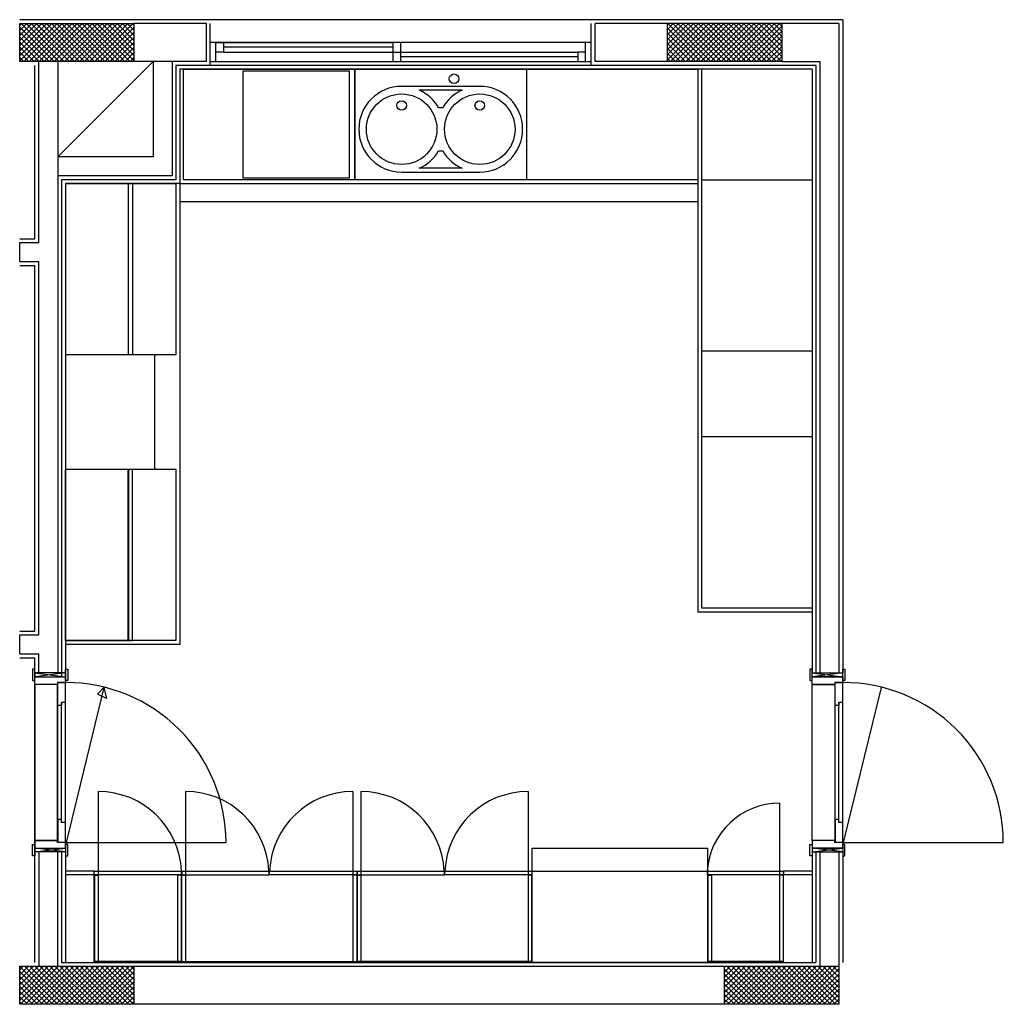
# Model space of a CAD drawing. Units: inches. Extents: x 17846 to 20044, y 40948 to 41989.
# Drawn here: x 17859 to 18375, y 41472 to 41989 of the extents above; entities that cross this region are included whole.
import ezdxf

# ---------------------------------------------------------------- set-up
doc = ezdxf.new("R2010")
doc.units = ezdxf.units.IN
doc.header["$MEASUREMENT"] = 0
doc.layers.add('freecads.com', color=7, linetype='Continuous')

msp = doc.modelspace()

# ---------------------------------------------------------------- linework, layer by layer
at = {"layer": 'freecads.com'}
for p, q in [((18291.08, 41989.3), (17859.08, 41989.3)), ((17859.08, 41987.3), (17919.08, 41987.3)), ((17859.08, 41967.3), (17859.08, 41987.3)), ((17919.08, 41987.3), (17919.08, 41967.3)), ((17957.08, 41987.3), (17919.08, 41987.3)), ((17957.08, 41967.3), (17957.08, 41987.3)), ((17959.08, 41965.3), (17959.08, 41987.3)), ((18159.08, 41965.3), (18159.08, 41987.3)), ((18161.08, 41967.3), (18161.08, 41987.3)), ((18259.08, 41987.3), (18161.08, 41987.3)), ((18199.08, 41967.3), (18199.08, 41987.3)), ((18289.08, 41987.3), (18259.08, 41987.3)), ((18259.08, 41987.3), (18259.08, 41967.3)), ((18289.08, 41987.3), (18289.08, 41646.3)), ((18291.08, 41989.3), (18291.08, 41646.3)), ((18159.08, 41977.3), (17959.08, 41977.3)), ((17962.08, 41977.3), (18055.09, 41977.3)), ((17962.08, 41967.3), (17962.08, 41977.3)), ((17966.08, 41977.3), (17966.08, 41972.31)), ((18055.08, 41967.3), (18055.09, 41977.3)), ((18059.08, 41967.3), (18059.09, 41977.3)), ((18156.08, 41967.3), (18156.08, 41977.3)), ((17966.08, 41972.31), (17962.08, 41972.31)), ((18055.09, 41974.8), (17966.08, 41974.8)), ((17966.08, 41972.31), (18055.09, 41972.31)), ((18055.08, 41972.3), (18152.08, 41972.3)), ((18152.08, 41972.3), (18152.08, 41967.3)), ((18156.08, 41972.3), (18152.08, 41972.3)), ((17957.08, 41967.3), (17859.08, 41967.3)), ((17867.08, 41874.3), (17867.08, 41965.3)), ((17869.08, 41872.3), (17869.08, 41967.3)), ((17879.08, 41967.3), (17879.08, 41646.3)), ((17929.08, 41967.3), (17929.08, 41917.3)), ((17939.08, 41967.3), (17939.08, 41907.3)), ((17941.08, 41965.3), (17941.08, 41905.3)), ((18277.08, 41965.3), (17941.08, 41965.3)), ((17959.08, 41967.3), (18159.08, 41967.3)), ((18152.08, 41969.8), (18059.08, 41969.8)), ((18059.08, 41967.3), (18156.08, 41967.3)), ((18259.08, 41967.3), (18161.08, 41967.3)), ((18259.08, 41967.3), (18279.08, 41967.3)), ((18277.08, 41965.3), (18277.08, 41646.3)), ((18279.08, 41967.3), (18279.08, 41646.3)), ((17943.08, 41963.3), (17943.08, 41903.3)), ((18275.08, 41963.3), (17943.08, 41963.3)), ((18275.08, 41963.3), (18275.08, 41646.3)), ((17929.08, 41917.3), (17879.08, 41917.3)), ((17939.08, 41907.3), (17879.08, 41907.3)), ((17881.08, 41905.3), (17881.08, 41644.3)), ((17941.08, 41905.3), (17881.08, 41905.3)), ((17883.08, 41903.3), (17883.08, 41644.3)), ((17943.08, 41903.3), (17883.08, 41903.3)), ((17859.08, 41874.3), (17867.08, 41874.3)), ((17869.08, 41666.3), (17869.08, 41862.3)), ((17859.08, 41860.3), (17867.08, 41860.3)), ((17867.08, 41668.3), (17867.08, 41860.3)), ((17859.08, 41668.3), (17867.08, 41668.3)), ((17859.08, 41656.3), (17859.08, 41666.3)), ((17869.08, 41646.3), (17869.08, 41656.3)), ((17859.08, 41654.3), (17867.08, 41654.3)), ((17867.08, 41494.3), (17867.08, 41654.3)), ((17867, 41648.3), (17865.88, 41648.3)), ((17865.88, 41648.3), (17865.88, 41642.3)), ((17867, 41642.3), (17867, 41648.3)), ((17879.08, 41646.3), (17869.08, 41646.3)), ((17883.16, 41642.3), (17883.16, 41648.3)), ((17883.16, 41648.3), (17884.29, 41648.3)), ((17884.29, 41648.3), (17884.29, 41642.3)), ((18275, 41648.3), (18273.88, 41648.3)), ((18273.88, 41648.3), (18273.88, 41642.3)), ((18275, 41642.3), (18275, 41648.3)), ((18279.08, 41646.3), (18289.08, 41646.3)), ((18291.16, 41642.3), (18291.16, 41648.3)), ((18291.16, 41648.3), (18292.29, 41648.3)), ((18292.29, 41648.3), (18292.29, 41642.3)), ((17865.88, 41642.3), (17867, 41642.3)), ((17867.08, 41644.3), (17883.08, 41644.3)), ((17867.08, 41640.3), (17867.08, 41644.3)), ((17878.99, 41640.3), (17867.08, 41640.3)), ((17883.08, 41641.3), (17878.99, 41641.3)), ((17878.99, 41641.3), (17878.99, 41640.3)), ((17879.08, 41569.38), (17879.08, 41641.22)), ((17879.08, 41641.22), (17883.08, 41641.22)), ((17883.08, 41644.3), (17883.08, 41641.3)), ((17883.08, 41557.38), (17883.08, 41641.22)), ((17884.29, 41642.3), (17883.16, 41642.3)), ((18273.88, 41642.3), (18275, 41642.3)), ((18275.08, 41644.3), (18291.08, 41644.3)), ((18275.08, 41640.3), (18275.08, 41644.3)), ((18286.99, 41640.3), (18275.08, 41640.3)), ((18291.08, 41641.3), (18286.99, 41641.3)), ((18286.99, 41641.3), (18286.99, 41640.3)), ((18287.08, 41569.38), (18287.08, 41641.22)), ((18287.08, 41641.22), (18291.08, 41641.22)), ((18291.08, 41644.3), (18291.08, 41641.3)), ((18291.08, 41557.38), (18291.08, 41641.22)), ((18292.29, 41642.3), (18291.16, 41642.3)), ((17881.08, 41629.22), (17879.08, 41629.22)), ((17881.08, 41630.83), (17881.08, 41629.22)), ((17883.08, 41630.83), (17881.08, 41630.83)), ((17881.08, 41567.78), (17881.08, 41630.83)), ((18289.08, 41629.22), (18287.08, 41629.22)), ((18289.08, 41630.83), (18289.08, 41629.22)), ((18291.08, 41630.83), (18289.08, 41630.83)), ((18289.08, 41567.78), (18289.08, 41630.83)), ((17881.08, 41569.38), (17879.08, 41569.38)), ((17879.08, 41569.38), (17879.08, 41557.38)), ((17883.08, 41567.78), (17881.08, 41567.78)), ((18289.08, 41569.38), (18287.08, 41569.38)), ((18287.08, 41569.38), (18287.08, 41557.38)), ((18291.08, 41567.78), (18289.08, 41567.78)), ((17878.99, 41558.3), (17867.08, 41558.3)), ((17867.08, 41558.3), (17867.08, 41554.3)), ((17878.99, 41557.3), (17878.99, 41558.3)), ((17882.44, 41557.3), (17878.99, 41557.3)), ((17879.08, 41557.38), (17883.08, 41557.38)), ((17883.08, 41557.3), (17882.44, 41557.3)), ((17883.08, 41554.3), (17883.08, 41557.3)), ((18286.99, 41558.3), (18275.08, 41558.3)), ((18275.08, 41558.3), (18275.08, 41554.3)), ((18286.99, 41557.3), (18286.99, 41558.3)), ((18290.44, 41557.3), (18286.99, 41557.3)), ((18287.08, 41557.38), (18291.08, 41557.38)), ((18291.08, 41557.3), (18290.44, 41557.3)), ((18291.08, 41554.3), (18291.08, 41557.3)), ((17865.88, 41556.3), (17867, 41556.3)), ((17865.88, 41550.3), (17865.88, 41556.3)), ((17867, 41556.3), (17867, 41550.3)), ((17867.08, 41554.3), (17883.08, 41554.3)), ((17879.08, 41552.3), (17869.08, 41552.3)), ((17869.08, 41552.3), (17869.08, 41492.3)), ((17879.08, 41492.3), (17879.08, 41552.3)), ((17881.08, 41552.3), (17881.08, 41494.3)), ((17883.08, 41552.3), (17883.08, 41494.3)), ((17884.29, 41556.3), (17883.16, 41556.3)), ((17883.16, 41556.3), (17883.16, 41550.3)), ((17884.29, 41550.3), (17884.29, 41556.3)), ((18273.88, 41556.3), (18275, 41556.3)), ((18273.88, 41550.3), (18273.88, 41556.3)), ((18275, 41556.3), (18275, 41550.3)), ((18275.08, 41554.3), (18291.08, 41554.3)), ((18275.08, 41552.3), (18275.08, 41494.3)), ((18277.08, 41552.3), (18277.08, 41494.3)), ((18279.08, 41552.3), (18279.08, 41492.3)), ((18279.08, 41552.3), (18289.08, 41552.3)), ((18289.08, 41552.3), (18289.08, 41492.3)), ((18291.08, 41552.3), (18291.08, 41494.3)), ((18292.29, 41556.3), (18291.16, 41556.3)), ((18291.16, 41556.3), (18291.16, 41550.3)), ((18292.29, 41550.3), (18292.29, 41556.3)), ((17867, 41550.3), (17865.88, 41550.3)), ((17883.16, 41550.3), (17884.29, 41550.3)), ((18275, 41550.3), (18273.88, 41550.3)), ((18291.16, 41550.3), (18292.29, 41550.3)), ((17859.08, 41492.3), (18289.08, 41492.3)), ((17859.08, 41472.3), (17859.08, 41492.3)), ((17881.08, 41494.3), (18277.08, 41494.3)), ((17919.08, 41492.3), (17919.08, 41472.3)), ((18229.08, 41472.3), (18229.08, 41492.3)), ((18289.08, 41492.3), (18289.08, 41472.3)), ((17919.08, 41472.3), (17859.08, 41472.3)), ((18229.08, 41472.3), (17919.08, 41472.31)), ((18289.08, 41472.3), (18229.08, 41472.3))]:
    msp.add_line(p, q, dxfattribs=at)
at = {"layer": 'freecads.com', "ltscale": 0.5}
for p, q in [((17859.08, 41986.27), (17860.11, 41987.3)), ((17859.08, 41983.62), (17862.76, 41987.3)), ((17859.08, 41980.97), (17865.42, 41987.3)), ((17859.08, 41978.32), (17868.07, 41987.3)), ((17859.08, 41975.67), (17870.72, 41987.3)), ((17859.08, 41973.01), (17873.37, 41987.3)), ((17859.08, 41970.36), (17876.02, 41987.3)), ((17859.08, 41967.71), (17878.67, 41987.3)), ((17879.85, 41967.3), (17859.85, 41987.3)), ((17861.33, 41967.3), (17881.33, 41987.3)), ((17882.51, 41967.3), (17862.51, 41987.3)), ((17863.98, 41967.3), (17883.98, 41987.3)), ((17885.16, 41967.3), (17865.16, 41987.3)), ((17866.63, 41967.3), (17886.63, 41987.3)), ((17887.81, 41967.3), (17867.81, 41987.3)), ((17869.28, 41967.3), (17889.28, 41987.3)), ((17890.46, 41967.3), (17870.46, 41987.3)), ((17871.93, 41967.3), (17891.93, 41987.3)), ((17893.11, 41967.3), (17873.11, 41987.3)), ((17874.58, 41967.3), (17894.58, 41987.3)), ((17895.76, 41967.3), (17875.76, 41987.3)), ((17877.24, 41967.3), (17897.24, 41987.3)), ((17898.42, 41967.3), (17878.42, 41987.3)), ((17879.89, 41967.3), (17899.89, 41987.3)), ((17901.07, 41967.3), (17881.07, 41987.3)), ((17882.54, 41967.3), (17902.54, 41987.3)), ((17903.72, 41967.3), (17883.72, 41987.3)), ((17885.19, 41967.3), (17905.19, 41987.3)), ((17906.37, 41967.3), (17886.37, 41987.3)), ((17887.84, 41967.3), (17907.84, 41987.3)), ((17909.02, 41967.3), (17889.02, 41987.3)), ((17890.49, 41967.3), (17910.49, 41987.3)), ((17911.67, 41967.3), (17891.67, 41987.3)), ((17893.15, 41967.3), (17913.15, 41987.3)), ((17914.33, 41967.3), (17894.33, 41987.3)), ((17895.8, 41967.3), (17915.8, 41987.3)), ((17916.98, 41967.3), (17896.98, 41987.3)), ((17898.45, 41967.3), (17918.45, 41987.3)), ((17919.08, 41967.85), (17899.63, 41987.3)), ((17919.08, 41970.5), (17902.28, 41987.3)), ((17919.08, 41973.15), (17904.93, 41987.3)), ((17919.08, 41975.81), (17907.58, 41987.3)), ((17919.08, 41978.46), (17910.24, 41987.3)), ((17919.08, 41981.11), (17912.89, 41987.3)), ((17919.08, 41983.76), (17915.54, 41987.3)), ((17919.08, 41986.41), (17918.19, 41987.3)), ((18199.08, 41986.86), (18199.52, 41987.3)), ((18199.08, 41984.21), (18202.18, 41987.3)), ((18199.08, 41981.56), (18204.83, 41987.3)), ((18199.08, 41978.91), (18207.48, 41987.3)), ((18199.08, 41976.26), (18210.13, 41987.3)), ((18199.08, 41973.61), (18212.78, 41987.3)), ((18199.08, 41970.95), (18215.43, 41987.3)), ((18199.08, 41968.3), (18218.09, 41987.3)), ((18219.26, 41967.3), (18199.26, 41987.3)), ((18200.74, 41967.3), (18220.74, 41987.3)), ((18221.92, 41967.3), (18201.92, 41987.3)), ((18203.39, 41967.3), (18223.39, 41987.3)), ((18224.57, 41967.3), (18204.57, 41987.3)), ((18206.04, 41967.3), (18226.04, 41987.3)), ((18227.22, 41967.3), (18207.22, 41987.3)), ((18208.69, 41967.3), (18228.69, 41987.3)), ((18229.87, 41967.3), (18209.87, 41987.3)), ((18211.34, 41967.3), (18231.34, 41987.3)), ((18232.52, 41967.3), (18212.52, 41987.3)), ((18214, 41967.3), (18234, 41987.3)), ((18235.17, 41967.3), (18215.17, 41987.3)), ((18216.65, 41967.3), (18236.65, 41987.3)), ((18237.83, 41967.3), (18217.83, 41987.3)), ((18219.3, 41967.3), (18239.3, 41987.3)), ((18240.48, 41967.3), (18220.48, 41987.3)), ((18221.95, 41967.3), (18241.95, 41987.3)), ((18243.13, 41967.3), (18223.13, 41987.3)), ((18224.6, 41967.3), (18244.6, 41987.3)), ((18245.78, 41967.3), (18225.78, 41987.3)), ((18227.25, 41967.3), (18247.25, 41987.3)), ((18248.43, 41967.3), (18228.43, 41987.3)), ((18229.91, 41967.3), (18249.91, 41987.3)), ((18251.08, 41967.3), (18231.08, 41987.3)), ((18232.56, 41967.3), (18252.56, 41987.3)), ((18253.74, 41967.3), (18233.74, 41987.3)), ((18235.21, 41967.3), (18255.21, 41987.3)), ((18256.39, 41967.3), (18236.39, 41987.3)), ((18237.86, 41967.3), (18257.86, 41987.3)), ((18259.04, 41967.3), (18239.04, 41987.3)), ((18240.51, 41967.3), (18259.08, 41985.88)), ((18259.08, 41969.91), (18241.69, 41987.3)), ((18259.08, 41972.56), (18244.34, 41987.3)), ((18259.08, 41975.22), (18246.99, 41987.3)), ((18259.08, 41977.87), (18249.65, 41987.3)), ((18259.08, 41980.52), (18252.3, 41987.3)), ((18259.08, 41983.17), (18254.95, 41987.3)), ((18259.08, 41985.82), (18257.6, 41987.3)), ((17877.2, 41967.3), (17859.08, 41985.42)), ((17874.55, 41967.3), (17859.08, 41982.77)), ((17901.1, 41967.3), (17919.08, 41985.29)), ((17903.75, 41967.3), (17919.08, 41982.63)), ((18216.61, 41967.3), (18199.08, 41984.83)), ((18213.96, 41967.3), (18199.08, 41982.18)), ((18243.16, 41967.3), (18259.08, 41983.22)), ((18245.82, 41967.3), (18259.08, 41980.57)), ((17871.9, 41967.3), (17859.08, 41980.12)), ((17869.25, 41967.3), (17859.08, 41977.47)), ((17906.4, 41967.3), (17919.08, 41979.98)), ((17909.06, 41967.3), (17919.08, 41977.33)), ((18211.31, 41967.3), (18199.08, 41979.53)), ((18208.66, 41967.3), (18199.08, 41976.88)), ((18248.47, 41967.3), (18259.08, 41977.92)), ((18251.12, 41967.3), (18259.08, 41975.27)), ((17866.6, 41967.3), (17859.08, 41974.82)), ((17863.94, 41967.3), (17859.08, 41972.17)), ((17911.71, 41967.3), (17919.08, 41974.68)), ((17914.36, 41967.3), (17919.08, 41972.03)), ((18206.01, 41967.3), (18199.08, 41974.23)), ((18203.36, 41967.3), (18199.08, 41971.58)), ((18253.77, 41967.3), (18259.08, 41972.62)), ((17861.29, 41967.3), (17859.08, 41969.51)), ((17879.08, 41917.3), (17929.08, 41967.3)), ((17917.01, 41967.3), (17919.08, 41969.38)), ((17929.08, 41967.3), (17929.08, 41917.3)), ((18200.7, 41967.3), (18199.08, 41968.92)), ((18256.42, 41967.3), (18259.08, 41969.97)), ((18259.07, 41967.3), (18259.08, 41967.31)), ((17945.08, 41905.3), (17945.08, 41963.3)), ((17945.08, 41963.3), (18035.08, 41963.3)), ((18032.23, 41962.25), (17976.23, 41962.25)), ((17976.23, 41962.25), (17976.23, 41906.25)), ((18032.23, 41906.25), (18032.23, 41962.25)), ((18035.08, 41963.3), (18035.08, 41905.3)), ((18215.08, 41963.3), (18215.08, 41678.3)), ((18100.58, 41954.3), (18059.58, 41954.3)), ((18091.31, 41952.3), (18068.86, 41952.3)), ((18078.97, 41943.22), (18081.2, 41943.22)), ((18078.97, 41920.39), (18081.2, 41920.39)), ((17929.08, 41917.3), (17879.08, 41917.3)), ((18059.58, 41909.3), (18100.58, 41909.3)), ((18091.31, 41911.3), (18068.86, 41911.3)), ((17943.08, 41903.3), (17943.08, 41661.3)), ((17943.08, 41903.3), (18215.08, 41903.3)), ((18035.08, 41905.3), (17945.08, 41905.3)), ((17976.23, 41906.25), (18032.23, 41906.25)), ((17943.08, 41893.9), (18215.08, 41893.9)), ((17859.08, 41872.3), (17869.08, 41872.3)), ((17859.08, 41862.3), (17859.08, 41872.3)), ((17859.08, 41862.3), (17869.08, 41862.3)), ((17883.08, 41663.3), (17883.08, 41753.3)), ((17883.08, 41753.3), (17941.08, 41753.3)), ((17941.08, 41753.3), (17941.08, 41663.3)), ((18215.08, 41678.3), (18275.08, 41678.3)), ((17859.08, 41666.3), (17869.08, 41666.3)), ((17941.08, 41663.3), (17883.08, 41663.3)), ((17943.08, 41661.3), (17883.08, 41661.3)), ((17859.08, 41656.3), (17869.08, 41656.3)), ((17878.99, 41640.3), (17867.08, 41640.3)), ((17867.08, 41640.3), (17867.08, 41558.3)), ((17878.99, 41558.3), (17878.99, 41640.3)), ((18275.08, 41640.3), (18286.99, 41640.3)), ((18275.08, 41558.3), (18275.08, 41640.3)), ((18286.99, 41640.3), (18286.99, 41558.3)), ((17903.33, 41638.6), (17883.4, 41557.23)), ((17899.89, 41635.17), (17903.33, 41638.6)), ((17904.58, 41632.91), (17899.89, 41635.17)), ((17903.33, 41638.6), (17904.58, 41632.91)), ((18311.33, 41638.6), (18291.4, 41557.23)), ((17900.29, 41584.05), (17900.29, 41494.8)), ((17946.18, 41584.05), (17946.18, 41494.8)), ((18033.99, 41584.05), (18033.99, 41494.8)), ((18038.18, 41584.05), (18038.18, 41494.8)), ((18125.99, 41584.05), (18125.99, 41494.8)), ((18257.99, 41577.97), (18257.99, 41494.8)), ((17867.08, 41558.3), (17878.99, 41558.3)), ((17883.4, 41557.23), (17967.4, 41557.23)), ((18286.99, 41558.3), (18275.08, 41558.3)), ((18291.4, 41557.23), (18375.4, 41557.23)), ((18128.09, 41554.3), (18220.09, 41554.3)), ((18128.09, 41494.3), (18128.09, 41554.3)), ((18220.09, 41554.3), (18220.09, 41494.3)), ((17898.09, 41542.3), (17882.88, 41542.3)), ((17898.09, 41542.3), (18260.09, 41542.3)), ((17898.09, 41494.3), (17898.09, 41542.3)), ((17898.19, 41540.3), (17898.19, 41542.3)), ((17943.99, 41542.3), (17943.99, 41540.3)), ((17944.09, 41494.3), (17944.09, 41542.3)), ((17944.19, 41542.3), (17944.19, 41540.3)), ((17989.99, 41540.3), (17989.99, 41542.3)), ((17990.19, 41540.3), (17990.19, 41542.3)), ((18035.99, 41542.3), (18035.99, 41540.3)), ((18036.09, 41542.3), (18036.09, 41494.3)), ((18036.19, 41542.3), (18036.19, 41540.3)), ((18081.99, 41540.3), (18081.99, 41542.3)), ((18082.19, 41540.3), (18082.19, 41542.3)), ((18127.99, 41542.3), (18127.99, 41540.3)), ((18220.19, 41542.3), (18259.99, 41542.3)), ((18220.19, 41540.3), (18220.19, 41542.3)), ((18259.99, 41542.3), (18259.99, 41540.3)), ((18260.09, 41494.3), (18260.09, 41542.3)), ((18275.08, 41542.3), (18260.09, 41542.3)), ((17898.09, 41540.3), (17882.88, 41540.3)), ((17943.99, 41540.3), (17898.19, 41540.3)), ((17898.29, 41540.1), (17900.29, 41540.1)), ((17898.29, 41540.1), (17898.29, 41494.3)), ((17941.99, 41540.1), (17941.99, 41494.8)), ((17943.99, 41540.1), (17941.99, 41540.1)), ((17943.99, 41494.3), (17943.99, 41540.1)), ((17944.18, 41494.8), (17944.18, 41540.1)), ((17944.18, 41540.1), (17946.18, 41540.1)), ((17944.19, 41540.3), (17989.99, 41540.3)), ((18035.99, 41540.3), (17990.19, 41540.3)), ((18035.99, 41540.1), (18033.99, 41540.1)), ((18035.99, 41540.1), (18035.99, 41494.3)), ((18036.18, 41540.1), (18038.18, 41540.1)), ((18036.18, 41540.1), (18036.18, 41494.3)), ((18036.19, 41540.3), (18081.99, 41540.3)), ((18127.99, 41540.3), (18082.19, 41540.3)), ((18127.99, 41540.1), (18125.99, 41540.1)), ((18127.99, 41494.8), (18127.99, 41540.1)), ((18259.99, 41540.3), (18220.19, 41540.3)), ((18220.29, 41540.1), (18222.29, 41540.1)), ((18220.29, 41540.1), (18220.29, 41494.3)), ((18222.29, 41540.1), (18222.29, 41494.8)), ((18259.99, 41540.1), (18257.99, 41540.1)), ((18259.99, 41494.3), (18259.99, 41540.1)), ((18275.08, 41540.3), (18260.09, 41540.3)), ((17943.99, 41494.8), (17898.29, 41494.8)), ((17944.19, 41494.3), (17944.18, 41494.8)), ((17944.18, 41494.8), (18035.99, 41494.8)), ((18127.99, 41494.8), (18036.18, 41494.8)), ((18127.99, 41494.3), (18127.99, 41494.8)), ((18222.29, 41494.8), (18220.29, 41494.8)), ((18259.99, 41494.8), (18220.29, 41494.8)), ((18257.99, 41494.8), (18259.99, 41494.8)), ((17859.08, 41490.41), (17860.97, 41492.3)), ((17859.08, 41487.76), (17863.62, 41492.3)), ((17859.08, 41485.11), (17866.28, 41492.3)), ((17859.08, 41482.46), (17868.93, 41492.3)), ((17859.08, 41479.81), (17871.58, 41492.3)), ((17859.08, 41477.16), (17874.23, 41492.3)), ((17859.08, 41474.5), (17876.88, 41492.3)), ((17879, 41472.3), (17859.08, 41492.22)), ((17876.34, 41472.3), (17859.08, 41489.57)), ((17859.53, 41472.3), (17879.53, 41492.3)), ((17881.65, 41472.3), (17861.65, 41492.3)), ((17862.19, 41472.3), (17882.19, 41492.3)), ((17884.3, 41472.3), (17864.3, 41492.3)), ((17864.84, 41472.3), (17884.84, 41492.3)), ((17886.95, 41472.3), (17866.95, 41492.3)), ((17867.49, 41472.3), (17887.49, 41492.3)), ((17889.6, 41472.3), (17869.6, 41492.3)), ((17870.14, 41472.3), (17890.14, 41492.3)), ((17892.25, 41472.3), (17872.25, 41492.3)), ((17872.79, 41472.3), (17892.79, 41492.3)), ((17894.9, 41472.3), (17874.9, 41492.3)), ((17875.44, 41472.3), (17895.44, 41492.3)), ((17897.56, 41472.3), (17877.56, 41492.3)), ((17878.1, 41472.3), (17898.1, 41492.3)), ((17900.21, 41472.3), (17880.21, 41492.3)), ((17880.75, 41472.3), (17900.75, 41492.3)), ((17902.86, 41472.3), (17882.86, 41492.3)), ((17883.4, 41472.3), (17903.4, 41492.3)), ((17905.51, 41472.3), (17885.51, 41492.3)), ((17886.05, 41472.3), (17906.05, 41492.3)), ((17908.16, 41472.3), (17888.16, 41492.3)), ((17888.7, 41472.3), (17908.7, 41492.3)), ((17910.81, 41472.3), (17890.81, 41492.3)), ((17891.35, 41472.3), (17911.35, 41492.3)), ((17913.47, 41472.3), (17893.47, 41492.3)), ((17894, 41472.3), (17914, 41492.3)), ((17916.12, 41472.3), (17896.12, 41492.3)), ((17896.66, 41472.3), (17916.66, 41492.3)), ((18260.09, 41494.3), (17898.09, 41494.3)), ((17918.77, 41472.3), (17898.77, 41492.3)), ((17899.31, 41472.3), (17919.08, 41492.08)), ((17919.08, 41474.64), (17901.42, 41492.3)), ((17901.96, 41472.3), (17919.08, 41489.43)), ((17919.08, 41477.3), (17904.07, 41492.3)), ((17919.08, 41479.95), (17906.72, 41492.3)), ((17919.08, 41482.6), (17909.38, 41492.3)), ((17919.08, 41485.25), (17912.03, 41492.3)), ((17919.08, 41487.9), (17914.68, 41492.3)), ((17919.08, 41490.55), (17917.33, 41492.3)), ((18220.29, 41494.3), (18259.99, 41494.3)), ((18229.08, 41491.84), (18229.55, 41492.3)), ((18229.08, 41489.19), (18232.2, 41492.3)), ((18229.08, 41486.53), (18234.85, 41492.3)), ((18229.08, 41483.88), (18237.51, 41492.3)), ((18229.08, 41481.23), (18240.16, 41492.3)), ((18229.08, 41478.58), (18242.81, 41492.3)), ((18229.08, 41475.93), (18245.46, 41492.3)), ((18229.08, 41473.28), (18248.11, 41492.3)), ((18247.57, 41472.3), (18229.08, 41490.8)), ((18250.23, 41472.3), (18230.23, 41492.3)), ((18230.76, 41472.3), (18250.76, 41492.3)), ((18252.88, 41472.3), (18232.88, 41492.3)), ((18233.42, 41472.3), (18253.42, 41492.3)), ((18255.53, 41472.3), (18235.53, 41492.3)), ((18236.07, 41472.3), (18256.07, 41492.3)), ((18258.18, 41472.3), (18238.18, 41492.3)), ((18238.72, 41472.3), (18258.72, 41492.3)), ((18260.83, 41472.3), (18240.83, 41492.3)), ((18241.37, 41472.3), (18261.37, 41492.3)), ((18263.48, 41472.3), (18243.48, 41492.3)), ((18244.02, 41472.3), (18264.02, 41492.3)), ((18266.14, 41472.3), (18246.14, 41492.3)), ((18246.67, 41472.3), (18266.67, 41492.3)), ((18268.79, 41472.3), (18248.79, 41492.3)), ((18249.33, 41472.3), (18269.33, 41492.3)), ((18271.44, 41472.3), (18251.44, 41492.3)), ((18251.98, 41472.3), (18271.98, 41492.3)), ((18274.09, 41472.3), (18254.09, 41492.3)), ((18254.63, 41472.3), (18274.63, 41492.3)), ((18276.74, 41472.3), (18256.74, 41492.3)), ((18257.28, 41472.3), (18277.28, 41492.3)), ((18279.39, 41472.3), (18259.39, 41492.3)), ((18259.93, 41472.3), (18279.93, 41492.3)), ((18282.05, 41472.3), (18262.05, 41492.3)), ((18262.58, 41472.3), (18282.58, 41492.3)), ((18284.7, 41472.3), (18264.7, 41492.3)), ((18265.24, 41472.3), (18285.24, 41492.3)), ((18287.35, 41472.3), (18267.35, 41492.3)), ((18267.89, 41472.3), (18287.89, 41492.3)), ((18289.08, 41473.22), (18270, 41492.3)), ((18270.54, 41472.3), (18289.08, 41490.85)), ((18289.08, 41475.87), (18272.65, 41492.3)), ((18289.08, 41478.53), (18275.3, 41492.3)), ((18289.08, 41481.18), (18277.96, 41492.3)), ((18289.08, 41483.83), (18280.61, 41492.3)), ((18289.08, 41486.48), (18283.26, 41492.3)), ((18289.08, 41489.13), (18285.91, 41492.3)), ((18289.08, 41491.78), (18288.56, 41492.3)), ((17873.69, 41472.3), (17859.08, 41486.91)), ((17871.04, 41472.3), (17859.08, 41484.26)), ((17904.61, 41472.3), (17919.08, 41486.77)), ((17907.26, 41472.3), (17919.08, 41484.12)), ((18244.92, 41472.3), (18229.08, 41488.14)), ((18242.27, 41472.3), (18229.08, 41485.49)), ((18273.19, 41472.3), (18289.08, 41488.2)), ((18275.84, 41472.3), (18289.08, 41485.55)), ((17868.39, 41472.3), (17859.08, 41481.61)), ((17865.74, 41472.3), (17859.08, 41478.96)), ((17909.91, 41472.3), (17919.08, 41481.47)), ((18239.62, 41472.3), (18229.08, 41482.84)), ((18236.97, 41472.3), (18229.08, 41480.19)), ((18278.49, 41472.3), (18289.08, 41482.89)), ((18281.15, 41472.3), (18289.08, 41480.24)), ((17863.09, 41472.3), (17859.08, 41476.31)), ((17912.57, 41472.3), (17919.08, 41478.82)), ((17915.22, 41472.3), (17919.08, 41476.17)), ((18234.32, 41472.3), (18229.08, 41477.54)), ((18231.66, 41472.3), (18229.08, 41474.89)), ((18283.8, 41472.3), (18289.08, 41477.59)), ((18286.45, 41472.3), (18289.08, 41474.94)), ((17860.43, 41472.3), (17859.08, 41473.66)), ((17917.87, 41472.3), (17919.08, 41473.52))]:
    msp.add_line(p, q, dxfattribs=at)
at = {"layer": 'freecads.com', "ltscale": 0.1}
for p, q in [((18035.08, 41905.3), (18035.08, 41963.3)), ((18035.08, 41963.3), (18215.08, 41963.3)), ((18125.08, 41963.3), (18125.08, 41905.3)), ((18215.08, 41963.3), (18215.08, 41905.3)), ((18275.08, 41963.3), (18217.08, 41963.3)), ((18217.08, 41680.3), (18217.08, 41963.3)), ((18275.08, 41963.3), (18275.08, 41680.3)), ((17883.08, 41903.3), (17941.08, 41903.3)), ((17883.08, 41903.3), (17883.08, 41663.3)), ((17916.08, 41903.3), (17916.08, 41813.3)), ((17916.28, 41813.3), (17916.28, 41903.3)), ((17918.28, 41903.3), (17918.28, 41813.3)), ((17941.08, 41903.3), (17941.08, 41813.3)), ((18215.08, 41905.3), (18035.08, 41905.3)), ((18217.08, 41905.3), (18275.08, 41905.3)), ((18275.08, 41815.3), (18217.08, 41815.3)), ((17941.08, 41813.3), (17883.08, 41813.3)), ((17930.08, 41753.3), (17930.08, 41813.3)), ((18275.08, 41770.3), (18217.08, 41770.3)), ((17883.08, 41753.3), (17930.08, 41753.3)), ((17916.08, 41663.3), (17916.08, 41753.3)), ((17916.28, 41753.3), (17916.28, 41663.3)), ((17918.28, 41663.3), (17918.28, 41753.3)), ((18275.08, 41680.3), (18217.08, 41680.3)), ((17883.08, 41663.3), (17916.08, 41663.3)), ((17916.28, 41663.3), (17918.28, 41663.3))]:
    msp.add_line(p, q, dxfattribs=at)
at = {"layer": 'freecads.com', "ltscale": 2}
for p, q in [((17883.08, 41646.3), (17867.08, 41646.3)), ((17867.08, 41646.3), (17867.08, 41644.3)), ((17867.08, 41646.3), (17883.08, 41644.3)), ((17883.08, 41646.3), (17867.08, 41644.3)), ((17883.08, 41644.3), (17883.08, 41646.3)), ((17883.08, 41644.3), (17883.08, 41646.3)), ((18275.08, 41646.3), (18291.08, 41646.3)), ((18275.08, 41644.3), (18275.08, 41646.3)), ((18291.08, 41646.3), (18275.08, 41644.3)), ((18275.08, 41644.3), (18275.08, 41646.3)), ((18275.08, 41646.3), (18291.08, 41644.3)), ((18291.08, 41644.3), (18291.08, 41646.3)), ((17867.08, 41644.3), (17883.08, 41644.3)), ((18291.08, 41644.3), (18275.08, 41644.3)), ((17867.08, 41554.3), (17883.08, 41554.3)), ((17867.08, 41552.3), (17883.08, 41554.3)), ((17883.08, 41552.3), (17867.08, 41554.3)), ((17867.08, 41554.3), (17867.08, 41552.3)), ((17883.08, 41552.3), (17867.08, 41552.3)), ((17883.08, 41554.3), (17883.08, 41552.3)), ((17883.08, 41554.3), (17883.08, 41552.3)), ((18291.08, 41554.3), (18275.08, 41554.3)), ((18275.08, 41554.3), (18275.08, 41552.3)), ((18291.08, 41552.3), (18275.08, 41554.3)), ((18275.08, 41554.3), (18275.08, 41552.3)), ((18275.08, 41552.3), (18291.08, 41554.3)), ((18275.08, 41552.3), (18291.08, 41552.3)), ((18291.08, 41554.3), (18291.08, 41552.3))]:
    msp.add_line(p, q, dxfattribs=at)
at = {"layer": 'freecads.com', "ltscale": 0.5}
for centre, radius in [((18087.08, 41958.3), 2.5), ((18059.58, 41931.8), 18.5), ((18100.58, 41931.8), 18.5), ((18059.58, 41944.26), 2.5), ((18100.58, 41944.26), 2.5)]:
    msp.add_circle(centre, radius, dxfattribs=at)
for centre, radius, start, end in [((18059.58, 41931.8), 22.5, 90, 270), ((18059.58, 41931.8), 22.5, 30.4905, 65.6594), ((18100.58, 41931.8), 22.5, 114.3406, 149.5095), ((18100.58, 41931.8), 22.5, 270, 90), ((18059.58, 41931.8), 22.5, 294.3406, 329.5095), ((18100.58, 41931.8), 22.5, 210.4905, 245.6594), ((17883.4, 41557.23), 84, 360, 90.2191), ((18291.4, 41557.23), 84, 0, 90.2191), ((17900.29, 41540.3), 43.75, 2.6231, 90), ((17946.18, 41540.3), 43.75, 2.6231, 90), ((18033.99, 41540.3), 43.75, 90, 177.3769), ((18038.18, 41540.3), 43.75, 2.6231, 90), ((18125.99, 41540.3), 43.75, 90, 177.3769), ((18258.13, 41539.74), 38.23, 90.2201, 176.1439)]:
    msp.add_arc(centre, radius, start, end, dxfattribs=at)

doc.saveas('drawing.dxf')
